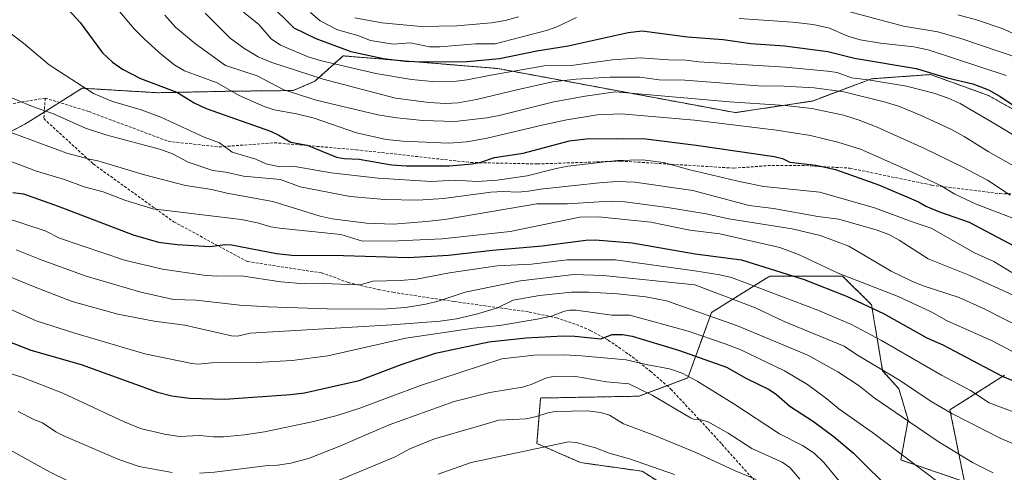
# Model space of a CAD drawing. Units: metres. Extents: x 651228 to 654684, y 4755546 to 4757935.
# Drawn here: x 654120 to 654468, y 4757550 to 4757710 of the extents above; entities that cross this region are included whole.
import ezdxf

# ---------------------------------------------------------------- set-up
doc = ezdxf.new("R2010")
doc.units = ezdxf.units.M
doc.header["$MEASUREMENT"] = 0
doc.linetypes.add('TRAZOS', pattern=[0.75, 0.5, -0.25])
doc.linetypes.add('TRAZOSX2', pattern=[1.5, 1, -0.5])
for name, color, linetype, lineweight in [('Arbolado forestal', 92, 'TRAZOS', 0), ('Arbolado forestal CxS', 92, 'Continuous', 0), ('Curva de nivel maestra', 36, 'Continuous', 30), ('Curva de nivel normal', 36, 'Continuous', 0), ('Pastizal CxS', 92, 'Continuous', 0), ('Roquedo', 95, 'Continuous', 0), ('Roquedo CxS', 135, 'Continuous', 0), ('Senda', 19, 'TRAZOSX2', 0)]:
    doc.layers.add(name, color=color, linetype=linetype, lineweight=lineweight)

# ---------------------------------------------------------------- blocks, each defined once
blk = doc.blocks.new('*U150')
at = {"layer": 'Arbolado forestal CxS', "color": 92, "linetype": 'Continuous', "lineweight": 0}
for points in [[(654108.16, 4757665.38, 1381.52), (654121.68, 4757672.55, 1386.73), (654122.8, 4757673.25, 1387.21), (654136.22, 4757681.68, 1392.31), (654141.96, 4757685.28, 1394.59), (654168.6, 4757683.69, 1398.2), (654194.36, 4757684.22, 1404.57), (654216.59, 4757684.46, 1410.26), (654224.17, 4757687.72, 1413.51), (654234.23, 4757696.72, 1422.43), (654288.89, 4757692.24, 1421.03), (654372.88, 4757676.65, 1407.2), (654400.14, 4757680.76, 1411.44), (654421.01, 4757688.61, 1420.26), (654425.22, 4757688.91, 1420.78), (654441.94, 4757690.11, 1423.84), (654462.35, 4757682.72, 1423.69), (654480.24, 4757672.75, 1424.17)], [(654468.08, 4757583.82, 1374.93), (654448.78, 4757571.59, 1365.16), (654453.92, 4757546.15, 1357.08), (654431.41, 4757553.88, 1354.15), (654433.98, 4757568.04, 1359.75), (654430.76, 4757578.99, 1363.38), (654424.97, 4757585.43, 1364.56), (654421.06, 4757608.72, 1375.04), (654410.82, 4757618.9, 1379.23), (654385.08, 4757618.9, 1372.59), (654382.34, 4757617.19, 1371.15), (654364.49, 4757606.03, 1360.42), (654356.13, 4757582.85, 1344.47), (654338.76, 4757576.41, 1338.57), (654304.01, 4757575.77, 1337.29), (654302.73, 4757559.68, 1330.59), (654318.19, 4757552.93, 1326.96), (654339.91, 4757549.89, 1328.77), (654350.32, 4757543.27, 1327.27)]]:
    blk.add_polyline3d(points, dxfattribs=at)
blk = doc.blocks.new('*U163')
at = {"layer": 'Curva de nivel normal', "color": 36, "linetype": 'Continuous', "lineweight": 0}
for points in [[(654468.69, 4757689.77, 1430), (654441.08, 4757698.88, 1430), (654436.05, 4757699.86, 1430), (654424.17, 4757701.21, 1430), (654417.08, 4757702.38, 1430), (654412.62, 4757703.65, 1430), (654406.13, 4757706.48, 1430), (654400.4, 4757707.76, 1430), (654393.1, 4757708.61, 1430), (654374.24, 4757709.93, 1430)], [(654316.68, 4757710.3, 1430), (654309.74, 4757707.04, 1430), (654306.07, 4757705.7, 1430), (654287.92, 4757701.03, 1430), (654281.03, 4757700.99, 1430), (654268.42, 4757699.88, 1430), (654264.76, 4757699.97, 1430), (654257.98, 4757701.3, 1430), (654251.96, 4757700.86, 1430), (654243.84, 4757702.14, 1430), (654239.46, 4757703.96, 1430), (654232.21, 4757705.94, 1430), (654226.09, 4757709.12, 1430), (654222.68, 4757712.01, 1430)]]:
    blk.add_polyline3d(points, dxfattribs=at)
blk = doc.blocks.new('*U166')
at = {"layer": 'Curva de nivel normal', "color": 36, "linetype": 'Continuous', "lineweight": 0}
blk.add_polyline3d([(654413.15, 4757542.11, 1345), (654404.24, 4757552.94, 1345), (654400.78, 4757556.28, 1345), (654396.64, 4757559.02, 1345), (654388.45, 4757563.15, 1345), (654372.38, 4757573.69, 1345), (654359.44, 4757581.72, 1345), (654354.06, 4757584.59, 1345), (654349.62, 4757586.13, 1345), (654341.92, 4757587.44, 1345), (654334.33, 4757589.27, 1345), (654318.44, 4757590.65, 1345), (654312.46, 4757590.99, 1345), (654301.77, 4757590.91, 1345), (654290.35, 4757589.61, 1345), (654261.52, 4757580.16, 1345), (654240.15, 4757572.16, 1345), (654232.14, 4757569.59, 1345), (654223.26, 4757567.37, 1345), (654206.45, 4757563.87, 1345), (654199.33, 4757562.74, 1345), (654191.95, 4757562.07, 1345), (654188.36, 4757562.07, 1345), (654183.4, 4757562.56, 1345), (654176.38, 4757562.14, 1345), (654171.09, 4757563, 1345), (654162.59, 4757565.03, 1345), (654156.58, 4757567.43, 1345), (654135.07, 4757577.45, 1345), (654120.65, 4757583.1, 1345), (654108.9, 4757586.8, 1345)], dxfattribs=at)
blk = doc.blocks.new('*U186')
at = {"layer": 'Curva de nivel normal', "color": 36, "linetype": 'Continuous', "lineweight": 0}
for points in [[(654119.34, 4757571.05, 1340), (654125.1, 4757568.06, 1340), (654127.88, 4757566.99, 1340), (654132.64, 4757563.78, 1340), (654135.91, 4757562.12, 1340), (654154.96, 4757554.03, 1340), (654162.13, 4757551.58, 1340), (654173.82, 4757549.44, 1340)], [(654183.38, 4757549.2, 1340), (654188.75, 4757549.53, 1340), (654207.59, 4757551.89, 1340), (654210.97, 4757552.07, 1340), (654215.73, 4757552.77, 1340), (654221.96, 4757554.44, 1340), (654232.48, 4757558.56, 1340), (654250.44, 4757566.28, 1340), (654273.47, 4757574.58, 1340), (654286.08, 4757577.68, 1340), (654297.63, 4757579.56, 1340), (654300.74, 4757580.54, 1340), (654305.91, 4757582.83, 1340), (654309, 4757583.46, 1340), (654316.52, 4757583.42, 1340), (654327.29, 4757581.49, 1340), (654335.2, 4757580.82, 1340), (654343.49, 4757576.8, 1340), (654357.06, 4757568.71, 1340), (654358.3, 4757568.23, 1340), (654360.8, 4757568.06, 1340), (654363.23, 4757567.36, 1340), (654370.39, 4757563.3, 1340), (654378.69, 4757557.88, 1340), (654389.4, 4757553.1, 1340), (654392.13, 4757551.21, 1340), (654395.74, 4757547.12, 1340)]]:
    blk.add_polyline3d(points, dxfattribs=at)
blk = doc.blocks.new('*U193')
at = {"layer": 'Curva de nivel normal', "color": 36, "linetype": 'Continuous', "lineweight": 0}
blk.add_polyline3d([(654475.9, 4757702.35, 1440), (654467.57, 4757706.28, 1440), (654458.12, 4757709.47, 1440), (654451.6, 4757711.18, 1440)], dxfattribs=at)
blk = doc.blocks.new('*U194')
at = {"layer": 'Curva de nivel normal', "color": 36, "linetype": 'Continuous', "lineweight": 0}
for points in [[(654380.31, 4757546.96, 1335), (654372.79, 4757549.99, 1335), (654358.94, 4757556.56, 1335), (654344.1, 4757562.67, 1335), (654333.35, 4757566.67, 1335), (654328.43, 4757569.7, 1335), (654325.17, 4757570.6, 1335), (654320.57, 4757571.2, 1335), (654309.3, 4757571.02, 1335), (654306.6, 4757570.58, 1335), (654302.6, 4757569.23, 1335), (654298.91, 4757568.46, 1335), (654289.23, 4757567.9, 1335), (654281.26, 4757565.58, 1335), (654266.54, 4757561.39, 1335), (654257.84, 4757557.75, 1335), (654252.67, 4757554.98, 1335), (654231.42, 4757546.13, 1335)], [(654137.11, 4757546.42, 1335), (654130.58, 4757549.58, 1335), (654109.4, 4757561.18, 1335)]]:
    blk.add_polyline3d(points, dxfattribs=at)
blk = doc.blocks.new('*U197')
at = {"layer": 'Curva de nivel normal', "color": 36, "linetype": 'Continuous', "lineweight": 0}
blk.add_polyline3d([(654114.28, 4757670.52, 1385), (654136.48, 4757662.33, 1385), (654144.53, 4757660.2, 1385), (654147.5, 4757659.59, 1385), (654163.96, 4757654.65, 1385), (654178.45, 4757650.93, 1385), (654187.8, 4757649.51, 1385), (654193.04, 4757648.15, 1385), (654209.41, 4757645.25, 1385), (654226.13, 4757640.1, 1385), (654230.32, 4757639.09, 1385), (654242.44, 4757637.57, 1385), (654251.98, 4757637.22, 1385), (654263.6, 4757638.13, 1385), (654270.2, 4757638.87, 1385), (654302.65, 4757644.37, 1385), (654313.54, 4757644.43, 1385), (654324.79, 4757645.08, 1385), (654329.45, 4757645.32, 1385), (654333.82, 4757645.1, 1385), (654348.94, 4757643.1, 1385), (654362.55, 4757640.89, 1385), (654370.64, 4757639.12, 1385), (654392.94, 4757635.57, 1385), (654402.9, 4757633.23, 1385), (654413.05, 4757629.44, 1385), (654428.02, 4757620.66, 1385), (654435.35, 4757617.03, 1385), (654439.28, 4757615.44, 1385), (654452.03, 4757611.26, 1385), (654460.91, 4757607.29, 1385), (654474.36, 4757600.46, 1385)], dxfattribs=at)
blk = doc.blocks.new('*U201')
at = {"layer": 'Curva de nivel normal', "color": 36, "linetype": 'Continuous', "lineweight": 0}
blk.add_polyline3d([(654114.19, 4757683.01, 1390), (654124.33, 4757678.84, 1390), (654131.76, 4757676.28, 1390), (654143.07, 4757671.17, 1390), (654150.28, 4757668.83, 1390), (654169.77, 4757663.67, 1390), (654173.93, 4757662.08, 1390), (654179.41, 4757659.16, 1390), (654188.12, 4757656.22, 1390), (654192.73, 4757655.57, 1390), (654198.98, 4757654.15, 1390), (654212.03, 4757652.96, 1390), (654219.06, 4757650.44, 1390), (654236.67, 4757647.05, 1390), (654248.91, 4757645.93, 1390), (654260.64, 4757645.69, 1390), (654269.74, 4757646.25, 1390), (654286.39, 4757648.53, 1390), (654290.89, 4757648.73, 1390), (654295.95, 4757648.53, 1390), (654299.77, 4757648.84, 1390), (654303.96, 4757649.55, 1390), (654325.87, 4757651.98, 1390), (654331.18, 4757652.27, 1390), (654337.34, 4757652.02, 1390), (654357.89, 4757649.15, 1390), (654377.81, 4757643.81, 1390), (654386.42, 4757642.82, 1390), (654402.08, 4757639.96, 1390), (654409.54, 4757638.99, 1390), (654423, 4757635.09, 1390), (654427.11, 4757633.6, 1390), (654430.78, 4757631.59, 1390), (654441.03, 4757624.94, 1390), (654455.79, 4757619.03, 1390), (654476.02, 4757609.94, 1390)], dxfattribs=at)
blk = doc.blocks.new('*U202')
at = {"layer": 'Curva de nivel normal', "color": 36, "linetype": 'Continuous', "lineweight": 0}
blk.add_polyline3d([(654102.86, 4757613.36, 1355), (654125.64, 4757603.06, 1355), (654139.4, 4757598.64, 1355), (654164.14, 4757591.4, 1355), (654180.76, 4757587.92, 1355), (654182.91, 4757587.75, 1355), (654187.65, 4757588.16, 1355), (654203.54, 4757588.31, 1355), (654216.14, 4757589.07, 1355), (654228.82, 4757590.7, 1355), (654256.38, 4757596.96, 1355), (654280.36, 4757600.47, 1355), (654289.56, 4757601.46, 1355), (654302.81, 4757603.64, 1355), (654307.91, 4757604.72, 1355), (654312.47, 4757606.48, 1355), (654314.4, 4757606.85, 1355), (654316.56, 4757606.85, 1355), (654329.25, 4757605.01, 1355), (654335.62, 4757605.04, 1355), (654356.22, 4757599.38, 1355), (654369.28, 4757594.96, 1355), (654374.8, 4757592.75, 1355), (654390.28, 4757585.35, 1355), (654398.46, 4757580.55, 1355), (654405.28, 4757575.44, 1355), (654409.45, 4757571.9, 1355), (654421.36, 4757563.6, 1355), (654451.19, 4757541.02, 1355)], dxfattribs=at)
blk = doc.blocks.new('*U203')
at = {"layer": 'Curva de nivel normal', "color": 36, "linetype": 'Continuous', "lineweight": 0}
for points in [[(654473.85, 4757695.64, 1435), (654452.64, 4757702.9, 1435), (654444.54, 4757705.22, 1435), (654432.37, 4757707.2, 1435), (654411.65, 4757712.71, 1435)], [(654296.18, 4757710.49, 1435), (654291.52, 4757709.24, 1435), (654286.73, 4757708.42, 1435), (654274.36, 4757707.35, 1435), (654261.75, 4757707.16, 1435), (654247.86, 4757708.37, 1435), (654238.34, 4757710.21, 1435)]]:
    blk.add_polyline3d(points, dxfattribs=at)
blk = doc.blocks.new('*U204')
at = {"layer": 'Curva de nivel normal', "color": 36, "linetype": 'Continuous', "lineweight": 0}
blk.add_polyline3d([(654470.69, 4757620.1, 1395), (654464.26, 4757623.97, 1395), (654457.5, 4757627.09, 1395), (654442.14, 4757635.85, 1395), (654436.11, 4757637.76, 1395), (654422.06, 4757643.03, 1395), (654402.78, 4757648.51, 1395), (654382.98, 4757650.57, 1395), (654374.88, 4757652.15, 1395), (654356.84, 4757656.4, 1395), (654347.49, 4757659.07, 1395), (654340.06, 4757659.98, 1395), (654331.1, 4757659.77, 1395), (654313.67, 4757657.72, 1395), (654309.58, 4757656.96, 1395), (654299.24, 4757654.28, 1395), (654288.71, 4757652.83, 1395), (654281.62, 4757652.34, 1395), (654273.8, 4757652.73, 1395), (654265.29, 4757652.3, 1395), (654246.58, 4757653.47, 1395), (654229.96, 4757655.43, 1395), (654217.15, 4757657.59, 1395), (654211.82, 4757657.53, 1395), (654206.88, 4757658.58, 1395), (654203.31, 4757660.15, 1395), (654194.98, 4757662.65, 1395), (654190.45, 4757665.92, 1395), (654185.02, 4757667.95, 1395), (654169.7, 4757675.07, 1395), (654162.77, 4757677.68, 1395), (654152.64, 4757680.59, 1395), (654145.93, 4757683.47, 1395), (654130.3, 4757693.52, 1395), (654121.23, 4757701.18, 1395), (654112.89, 4757707.47, 1395)], dxfattribs=at)
blk = doc.blocks.new('*U215')
at = {"layer": 'Curva de nivel maestra', "color": 36, "linetype": 'Continuous', "lineweight": 30}
blk.add_polyline3d([(654115.08, 4757596.07, 1350), (654123.81, 4757592.64, 1350), (654141.56, 4757587.66, 1350), (654168.59, 4757577.78, 1350), (654173.7, 4757576.48, 1350), (654179.77, 4757575.76, 1350), (654192.36, 4757575.32, 1350), (654215.65, 4757577.01, 1350), (654220.51, 4757577.62, 1350), (654239.94, 4757581.93, 1350), (654255.05, 4757587.69, 1350), (654266.93, 4757591.68, 1350), (654285.71, 4757595.63, 1350), (654298.93, 4757597.03, 1350), (654311.98, 4757597.8, 1350), (654316.11, 4757597.68, 1350), (654325.37, 4757596.64, 1350), (654329.35, 4757598.18, 1350), (654332.95, 4757598.22, 1350), (654336.39, 4757597.59, 1350), (654352.74, 4757592.68, 1350), (654369.75, 4757586.64, 1350), (654376.86, 4757582.69, 1350), (654384.89, 4757578.8, 1350), (654387.45, 4757577.02, 1350), (654392.12, 4757572.87, 1350), (654400.54, 4757567.44, 1350), (654407.86, 4757562.09, 1350), (654414.66, 4757556.32, 1350), (654429.1, 4757542.05, 1350)], dxfattribs=at)
blk = doc.blocks.new('*U222')
at = {"layer": 'Curva de nivel maestra', "color": 36, "linetype": 'Continuous', "lineweight": 30}
blk.add_polyline3d([(654207.78, 4757715.41, 1425), (654216.84, 4757706.58, 1425), (654224.56, 4757702.81, 1425), (654236.88, 4757698.23, 1425), (654248.53, 4757695.8, 1425), (654256.18, 4757694.86, 1425), (654262.69, 4757694.56, 1425), (654278.11, 4757694.72, 1425), (654289.47, 4757695.8, 1425), (654302.7, 4757698.5, 1425), (654313.84, 4757700.32, 1425), (654334.94, 4757704.99, 1425), (654339.9, 4757705.6, 1425), (654356.01, 4757703.43, 1425), (654368.64, 4757702.56, 1425), (654378.39, 4757701.11, 1425), (654390.32, 4757700.32, 1425), (654405.6, 4757698.32, 1425), (654415.02, 4757695.89, 1425), (654436.86, 4757692.25, 1425), (654447.77, 4757688.99, 1425), (654456.81, 4757686.78, 1425), (654462.36, 4757684.69, 1425), (654466.16, 4757682.65, 1425), (654478.68, 4757674.38, 1425)], dxfattribs=at)

msp = doc.modelspace()

# ---------------------------------------------------------------- linework, layer by layer
at = {"layer": 'Arbolado forestal', "color": 92, "linetype": 'TRAZOS', "lineweight": 0}
for points in [[(654108.16, 4757665.39, 1381.53), (654121.68, 4757672.55, 1386.73), (654122.79, 4757673.25, 1387.21), (654128.52, 4757676.84, 1389.54), (654133.92, 4757680.23, 1391.53), (654136.22, 4757681.68, 1392.31), (654141.96, 4757685.28, 1394.59), (654168.6, 4757683.69, 1398.2), (654194.36, 4757684.22, 1404.57), (654216.59, 4757684.46, 1410.26), (654224.17, 4757687.72, 1413.51), (654234.23, 4757696.72, 1422.43), (654288.89, 4757692.24, 1421.03), (654372.88, 4757676.65, 1407.2), (654400.14, 4757680.76, 1411.44), (654421.01, 4757688.61, 1420.26), (654425.22, 4757688.91, 1420.78), (654441.94, 4757690.11, 1423.84), (654462.35, 4757682.72, 1423.69), (654480.24, 4757672.75, 1424.17)], [(654468.08, 4757583.82, 1374.93), (654448.78, 4757571.59, 1365.16), (654453.92, 4757546.15, 1357.08), (654431.4, 4757553.88, 1354.15), (654433.98, 4757568.04, 1359.75), (654430.76, 4757578.99, 1363.38), (654424.97, 4757585.43, 1364.56), (654421.05, 4757608.72, 1375.04), (654410.82, 4757618.9, 1379.23), (654385.08, 4757618.9, 1372.59), (654382.34, 4757617.19, 1371.15), (654364.49, 4757606.03, 1360.42), (654356.13, 4757582.85, 1344.47), (654348.72, 4757580.11, 1342.07), (654338.76, 4757576.41, 1338.57), (654304.01, 4757575.77, 1337.29), (654302.73, 4757559.68, 1330.59), (654318.19, 4757552.93, 1326.96), (654339.91, 4757549.89, 1328.77), (654350.32, 4757543.27, 1327.27)]]:
    msp.add_polyline3d(points, dxfattribs=at)
at = {"layer": 'Curva de nivel maestra', "color": 36, "linetype": 'Continuous', "lineweight": 30}
for points in [[(654137.04, 4757713.16, 1400), (654141.19, 4757708.57, 1400), (654149.13, 4757697.77, 1400), (654152.65, 4757694.52, 1400), (654156.16, 4757692.04, 1400), (654162.58, 4757688.71, 1400), (654175.36, 4757683.84, 1400), (654181.5, 4757680.15, 1400), (654185.73, 4757678.15, 1400), (654208.48, 4757670.11, 1400), (654211.5, 4757668.72, 1400), (654215.72, 4757666.22, 1400), (654221.44, 4757665.17, 1400), (654231.88, 4757660.89, 1400), (654234.55, 4757660.43, 1400), (654239.88, 4757660.23, 1400), (654251.33, 4757658.22, 1400), (654256.46, 4757657.83, 1400), (654271.78, 4757657.85, 1400), (654279.82, 4757658.5, 1400), (654282.93, 4757659.13, 1400), (654287.71, 4757660.75, 1400), (654297.88, 4757662.33, 1400), (654314.29, 4757666.63, 1400), (654320.15, 4757667.44, 1400), (654330.79, 4757667.56, 1400), (654341.23, 4757667.36, 1400), (654359.05, 4757665.18, 1400), (654386.67, 4757661.14, 1400), (654389.62, 4757660.39, 1400), (654392.13, 4757659.17, 1400), (654401.35, 4757658.03, 1400), (654408.26, 4757656.53, 1400), (654423.91, 4757651.06, 1400), (654437.66, 4757645.09, 1400), (654440.22, 4757643.62, 1400), (654445.03, 4757641.53, 1400), (654455.53, 4757637.9, 1400), (654483.34, 4757623.16, 1400)], [(654117.45, 4757648.36, 1375), (654121.24, 4757647.93, 1375), (654133.51, 4757643.57, 1375), (654159.92, 4757633.45, 1375), (654168.94, 4757630.9, 1375), (654175.52, 4757630.05, 1375), (654187.11, 4757629.36, 1375), (654192.67, 4757630, 1375), (654194.72, 4757629.92, 1375), (654210.62, 4757626.86, 1375), (654216.05, 4757626.21, 1375), (654234.3, 4757626.14, 1375), (654257.32, 4757625.48, 1375), (654271.44, 4757626.24, 1375), (654287.05, 4757628.06, 1375), (654304.63, 4757629.53, 1375), (654320.01, 4757631.57, 1375), (654323.34, 4757631.7, 1375), (654336.46, 4757630.62, 1375), (654358.69, 4757626.7, 1375), (654375.06, 4757624.58, 1375), (654397.21, 4757617.63, 1375), (654412.24, 4757611.77, 1375), (654425.3, 4757605.59, 1375), (654440.63, 4757597.08, 1375), (654446.26, 4757594.55, 1375), (654467.2, 4757583.48, 1375), (654482.95, 4757576.98, 1375)]]:
    msp.add_polyline3d(points, dxfattribs=at)
at = {"layer": 'Curva de nivel normal', "color": 36, "linetype": 'Continuous', "lineweight": 0}
for points in [[(654476.5, 4757637.24, 1405), (654458.08, 4757644.32, 1405), (654450.52, 4757647.8, 1405), (654445.4, 4757650.84, 1405), (654434.95, 4757655.82, 1405), (654417.15, 4757663.7, 1405), (654409.08, 4757666.2, 1405), (654399.43, 4757668.62, 1405), (654387.47, 4757670.42, 1405), (654358.43, 4757673.99, 1405), (654332.58, 4757676.19, 1405), (654323.98, 4757675.89, 1405), (654313.28, 4757674.07, 1405), (654305.06, 4757672.39, 1405), (654285.18, 4757667.6, 1405), (654277.99, 4757666.3, 1405), (654271.42, 4757665.83, 1405), (654255.37, 4757666.59, 1405), (654249.45, 4757667.21, 1405), (654238.97, 4757669.52, 1405), (654223.92, 4757674.69, 1405), (654217.69, 4757676.26, 1405), (654209.79, 4757677.64, 1405), (654206.34, 4757678.78, 1405), (654197.46, 4757682.71, 1405), (654189.69, 4757687.22, 1405), (654178.11, 4757691.45, 1405), (654174.74, 4757693.43, 1405), (654170.12, 4757697.09, 1405), (654164.06, 4757702.5, 1405), (654160.34, 4757706.25, 1405), (654154.5, 4757713.14, 1405)], [(654171.16, 4757711.08, 1410), (654175, 4757706.9, 1410), (654182.02, 4757700.98, 1410), (654192.63, 4757693.3, 1410), (654203.8, 4757689.71, 1410), (654213.21, 4757684.71, 1410), (654224.73, 4757681.07, 1410), (654246.48, 4757675.92, 1410), (654253.25, 4757674.78, 1410), (654262.38, 4757673.82, 1410), (654273.75, 4757673.54, 1410), (654284.98, 4757674.8, 1410), (654289.37, 4757675.6, 1410), (654308.75, 4757680.43, 1410), (654319.76, 4757682.45, 1410), (654330.51, 4757684.01, 1410), (654370.86, 4757680.44, 1410), (654390.56, 4757679.18, 1410), (654399.92, 4757678.13, 1410), (654411.08, 4757675.81, 1410), (654416.65, 4757674.01, 1410), (654423.04, 4757671.48, 1410), (654439.78, 4757664.02, 1410), (654453.36, 4757657.37, 1410), (654462, 4757652.75, 1410), (654470.06, 4757647.42, 1410)], [(654185.49, 4757711.83, 1415), (654194.22, 4757702.98, 1415), (654199.08, 4757699.45, 1415), (654204.22, 4757696.43, 1415), (654208.99, 4757694.34, 1415), (654227.21, 4757688.45, 1415), (654252.7, 4757681.72, 1415), (654264.69, 4757680.2, 1415), (654270.4, 4757679.91, 1415), (654274.84, 4757680.09, 1415), (654281.37, 4757681.24, 1415), (654295.59, 4757684.76, 1415), (654308.28, 4757687.49, 1415), (654316.66, 4757688.48, 1415), (654328.6, 4757689.16, 1415), (654339.18, 4757689.18, 1415), (654346.01, 4757688.26, 1415), (654355.04, 4757688.09, 1415), (654382.54, 4757686.05, 1415), (654388.03, 4757686.08, 1415), (654400.73, 4757685.46, 1415), (654411.24, 4757684.01, 1415), (654426, 4757680.36, 1415), (654430.93, 4757678.78, 1415), (654438.6, 4757675.68, 1415), (654449.05, 4757670.81, 1415), (654453.81, 4757668.2, 1415), (654462.27, 4757662.89, 1415), (654481.87, 4757651.81, 1415)], [(654199.02, 4757712.21, 1420), (654204.44, 4757707.78, 1420), (654208.73, 4757702.79, 1420), (654212.01, 4757700.53, 1420), (654221.82, 4757696.42, 1420), (654226.12, 4757695.08, 1420), (654245.83, 4757690.53, 1420), (654258.38, 4757688.35, 1420), (654265.87, 4757687.71, 1420), (654274.29, 4757687.78, 1420), (654278.09, 4757688.23, 1420), (654286.41, 4757689.92, 1420), (654305.26, 4757693.23, 1420), (654314.83, 4757693.36, 1420), (654329.45, 4757695.37, 1420), (654339.22, 4757696.05, 1420), (654349.3, 4757695.28, 1420), (654355.42, 4757695.24, 1420), (654360.03, 4757694.6, 1420), (654390.56, 4757692.72, 1420), (654405.49, 4757691.37, 1420), (654408.85, 4757690.83, 1420), (654414.01, 4757688.97, 1420), (654419.86, 4757688.29, 1420), (654433.47, 4757686.03, 1420), (654443.04, 4757683.55, 1420), (654448.18, 4757681.77, 1420), (654452.38, 4757679.9, 1420), (654464.62, 4757672.71, 1420), (654483.01, 4757661.64, 1420)], [(654473.35, 4757590.95, 1380), (654463.72, 4757596.04, 1380), (654447.6, 4757603.21, 1380), (654442.35, 4757606.06, 1380), (654430.41, 4757611.68, 1380), (654409.27, 4757619.88, 1380), (654395.22, 4757626.52, 1380), (654388.65, 4757629.01, 1380), (654367.44, 4757633.79, 1380), (654356.76, 4757635.12, 1380), (654342.96, 4757637.92, 1380), (654324.55, 4757639.78, 1380), (654317.94, 4757639.67, 1380), (654293.23, 4757634.65, 1380), (654269.23, 4757632.04, 1380), (654253.67, 4757631.28, 1380), (654241.08, 4757631.27, 1380), (654233.39, 4757633.52, 1380), (654211.77, 4757635.78, 1380), (654208.6, 4757636.23, 1380), (654203.96, 4757637.64, 1380), (654198.2, 4757638.9, 1380), (654166.93, 4757642.62, 1380), (654156.98, 4757645.71, 1380), (654149.33, 4757648.68, 1380), (654142.6, 4757650.46, 1380), (654135.66, 4757653.01, 1380), (654125.78, 4757655.97, 1380), (654114, 4757660.45, 1380)], [(654113.83, 4757639.82, 1370), (654128.81, 4757634.92, 1370), (654133.91, 4757632.24, 1370), (654156.96, 4757624.51, 1370), (654170.32, 4757621.33, 1370), (654184.84, 4757619.2, 1370), (654189.46, 4757618.86, 1370), (654198.21, 4757618.95, 1370), (654212.18, 4757616.85, 1370), (654220.5, 4757616.12, 1370), (654227.5, 4757616.3, 1370), (654238.99, 4757615.73, 1370), (654240.69, 4757615.89, 1370), (654244.74, 4757617.11, 1370), (654254.42, 4757617.3, 1370), (654260.2, 4757617.82, 1370), (654271.77, 4757620, 1370), (654288.71, 4757622.52, 1370), (654300.86, 4757623.13, 1370), (654313.4, 4757624.57, 1370), (654330.56, 4757624.61, 1370), (654358.62, 4757620.72, 1370), (654367.4, 4757619.35, 1370), (654371.51, 4757618.41, 1370), (654402.07, 4757606.86, 1370), (654413.93, 4757601.79, 1370), (654424.59, 4757596.15, 1370), (654445.84, 4757583.84, 1370), (654456.05, 4757578.48, 1370), (654462.68, 4757574.1, 1370), (654482.12, 4757566.81, 1370)], [(654118.59, 4757628.17, 1365), (654127.5, 4757624.61, 1365), (654143.34, 4757618.88, 1365), (654162.66, 4757613.15, 1365), (654174.23, 4757610.6, 1365), (654182.25, 4757610.34, 1365), (654197.74, 4757608.58, 1365), (654207.7, 4757608.02, 1365), (654228.54, 4757607.26, 1365), (654248.15, 4757607.17, 1365), (654256.22, 4757607.72, 1365), (654263.49, 4757608.89, 1365), (654267.83, 4757609.99, 1365), (654277.37, 4757613.18, 1365), (654296.92, 4757617.23, 1365), (654315.79, 4757619.38, 1365), (654326.16, 4757619.07, 1365), (654358.55, 4757615.72, 1365), (654380.08, 4757607.69, 1365), (654390.2, 4757602.86, 1365), (654411.36, 4757594.04, 1365), (654415.71, 4757591.12, 1365), (654431.25, 4757581.83, 1365), (654442.08, 4757574.49, 1365), (654449.41, 4757570.24, 1365), (654466.8, 4757561.45, 1365), (654480.7, 4757555.6, 1365)], [(654106.28, 4757622.75, 1360), (654124.71, 4757615.14, 1360), (654138.46, 4757609.94, 1360), (654154.55, 4757605.37, 1360), (654167.35, 4757602.95, 1360), (654178.22, 4757601.56, 1360), (654194.77, 4757597.74, 1360), (654196.82, 4757597.68, 1360), (654201.32, 4757598.73, 1360), (654251.46, 4757601.62, 1360), (654268.57, 4757602.96, 1360), (654274.25, 4757603.8, 1360), (654281.34, 4757605.39, 1360), (654288.84, 4757607.6, 1360), (654294.31, 4757610.38, 1360), (654303.63, 4757612, 1360), (654314.96, 4757613.2, 1360), (654321.22, 4757613.19, 1360), (654331.23, 4757612.6, 1360), (654341.23, 4757611.52, 1360), (654348.51, 4757610.08, 1360), (654373.69, 4757601.33, 1360), (654398.55, 4757590.94, 1360), (654409.13, 4757585.07, 1360), (654416.69, 4757580.08, 1360), (654422, 4757575.87, 1360), (654444.64, 4757560.4, 1360), (654456.76, 4757552.97, 1360), (654464.05, 4757549.26, 1360)], [(654351.4, 4757548.69, 1330), (654335.51, 4757554.28, 1330), (654328.31, 4757556.26, 1330), (654323.39, 4757558.12, 1330), (654316.59, 4757560.07, 1330), (654313.88, 4757560.24, 1330), (654279.43, 4757552.96, 1330), (654267.76, 4757548.8, 1330)]]:
    msp.add_polyline3d(points, dxfattribs=at)
at = {"layer": 'Pastizal CxS', "color": 92, "linetype": 'Continuous', "lineweight": 0}
for points in [[(654350.32, 4757543.27, 1327.27), (654339.91, 4757549.89, 1328.77), (654318.19, 4757552.93, 1326.96), (654302.73, 4757559.68, 1330.59), (654304.01, 4757575.77, 1337.29), (654338.76, 4757576.41, 1338.57), (654356.13, 4757582.85, 1344.47), (654364.49, 4757606.03, 1360.42), (654382.34, 4757617.19, 1371.15), (654385.08, 4757618.9, 1372.59), (654410.82, 4757618.9, 1379.23), (654421.06, 4757608.72, 1375.04), (654424.97, 4757585.43, 1364.56), (654430.76, 4757578.99, 1363.38), (654433.98, 4757568.04, 1359.75), (654431.41, 4757553.88, 1354.15), (654453.92, 4757546.15, 1357.08), (654448.78, 4757571.59, 1365.16), (654468.08, 4757583.82, 1374.93)], [(654468.08, 4757583.82, 1374.93), (654448.78, 4757571.59, 1365.16), (654453.92, 4757546.15, 1357.08), (654431.4, 4757553.88, 1354.15), (654433.98, 4757568.04, 1359.75), (654430.76, 4757578.99, 1363.38), (654424.97, 4757585.43, 1364.56), (654421.05, 4757608.72, 1375.04), (654410.82, 4757618.9, 1379.23), (654385.08, 4757618.9, 1372.59), (654382.34, 4757617.19, 1371.15), (654364.49, 4757606.03, 1360.42), (654356.13, 4757582.85, 1344.47), (654348.72, 4757580.11, 1342.07), (654338.76, 4757576.41, 1338.57), (654304.01, 4757575.77, 1337.29), (654302.73, 4757559.68, 1330.59), (654318.19, 4757552.93, 1326.96), (654339.91, 4757549.89, 1328.77), (654350.32, 4757543.27, 1327.27)]]:
    msp.add_polyline3d(points, dxfattribs=at)
at = {"layer": 'Roquedo', "color": 95, "linetype": 'Continuous', "lineweight": 0}
msp.add_polyline3d([(654108.16, 4757665.39, 1381.53), (654121.68, 4757672.55, 1386.73), (654122.79, 4757673.25, 1387.21), (654128.52, 4757676.84, 1389.54), (654133.92, 4757680.23, 1391.53), (654136.22, 4757681.68, 1392.31), (654141.96, 4757685.28, 1394.59), (654168.6, 4757683.69, 1398.2), (654194.36, 4757684.22, 1404.57), (654216.59, 4757684.46, 1410.26), (654224.17, 4757687.72, 1413.51), (654234.23, 4757696.72, 1422.43), (654288.89, 4757692.24, 1421.03), (654372.88, 4757676.65, 1407.2), (654400.14, 4757680.76, 1411.44), (654421.01, 4757688.61, 1420.26), (654425.22, 4757688.91, 1420.78), (654441.94, 4757690.11, 1423.84), (654462.35, 4757682.72, 1423.69), (654480.24, 4757672.75, 1424.17)], dxfattribs=at)
at = {"layer": 'Roquedo CxS', "color": 135, "linetype": 'Continuous', "lineweight": 0}
msp.add_polyline3d([(654480.24, 4757672.75, 1424.17), (654462.35, 4757682.72, 1423.69), (654441.94, 4757690.11, 1423.84), (654425.22, 4757688.91, 1420.78), (654421.01, 4757688.61, 1420.26), (654400.14, 4757680.76, 1411.44), (654372.88, 4757676.65, 1407.2), (654288.89, 4757692.24, 1421.03), (654234.23, 4757696.72, 1422.43), (654224.17, 4757687.72, 1413.51), (654216.59, 4757684.46, 1410.26), (654194.36, 4757684.22, 1404.57), (654168.6, 4757683.69, 1398.2), (654141.96, 4757685.28, 1394.59), (654136.22, 4757681.68, 1392.31), (654122.8, 4757673.25, 1387.21), (654121.68, 4757672.55, 1386.73), (654108.16, 4757665.38, 1381.52)], dxfattribs=at)
at = {"layer": 'Senda', "color": 19, "linetype": 'TRAZOSX2', "lineweight": 0}
for points in [[(654128.87, 4757681.78, 1391.16), (654107.06, 4757678.1, 1387.75), (654064.87, 4757671.29, 1379.64), (654050.67, 4757670.78, 1377.1), (654039.6, 4757670.68, 1375.55), (654024.95, 4757671.26, 1373.42), (654017.46, 4757671.33, 1372.53), (653999.98, 4757671.06, 1370.53), (653988, 4757671.71, 1369.49), (653969.89, 4757673.23, 1368.06), (653962.73, 4757674.02, 1367.43), (653957.84, 4757675.04, 1366.8), (653950.87, 4757677.42, 1366.34), (653941.78, 4757681.45, 1365.99), (653926.39, 4757689.7, 1365.46), (653919.51, 4757692.94, 1365.44), (653912.38, 4757695.25, 1365.18), (653903.93, 4757697.06, 1364.8), (653898.99, 4757697.61, 1364.5), (653890.31, 4757697.89, 1363.46), (653871.62, 4757697.47, 1362.01), (653866.73, 4757696.57, 1361.63)], [(654128.87, 4757681.78, 1391.16), (654128.36, 4757674.52, 1388.63), (654145.86, 4757658.52, 1384.19), (654174.36, 4757638.02, 1378.24), (654200.36, 4757624.02, 1372.57), (654226.54, 4757619.98, 1371.5), (654229.44, 4757619.09, 1371.15), (654235.96, 4757616.6, 1369.85), (654246.73, 4757614.08, 1368.71), (654251.82, 4757613.13, 1367.9), (654273.5, 4757609.87, 1363.46), (654300.01, 4757606.17, 1356.43), (654309.62, 4757604.08, 1354.25), (654316.69, 4757601.75, 1351.95), (654321.6, 4757599.68, 1350.95), (654327.93, 4757596.25, 1348.98), (654335.22, 4757591.23, 1345.71), (654342.83, 4757585.27, 1343.51), (654350.08, 4757578.91, 1341.87), (654363.26, 4757564.83, 1338.94), (654368.15, 4757559.42, 1337.64), (654381.48, 4757544.56, 1333.75)], [(654128.87, 4757681.78, 1391.16), (654144.36, 4757677.02, 1392.26), (654172.36, 4757666.52, 1391.39), (654190.36, 4757664.52, 1394.53), (654209.86, 4757666.02, 1398.53), (654238.86, 4757663.52, 1401.38), (654279.36, 4757659.02, 1399.9), (654302.86, 4757658.52, 1397.04), (654332.36, 4757659.52, 1394.59), (654372.36, 4757657.02, 1396.49), (654385.86, 4757658.02, 1398.46), (654396.36, 4757658.02, 1399.37), (654413.36, 4757657.02, 1400.36), (654442.36, 4757651.02, 1404.22), (654466.36, 4757648.02, 1408.82), (654482.4, 4757647.55, 1412.55)]]:
    msp.add_polyline3d(points, dxfattribs=at)

# ---------------------------------------------------------------- block references
at = {"layer": 'Arbolado forestal CxS', "color": 92, "linetype": 'Continuous', "lineweight": 0}
msp.add_blockref('*U150', (0, 0), dxfattribs=at)
at = {"layer": 'Curva de nivel maestra', "color": 36, "linetype": 'Continuous', "lineweight": 30}
for name in ['*U222', '*U215']:
    msp.add_blockref(name, (0, 0), dxfattribs=at)
at = {"layer": 'Curva de nivel normal', "color": 36, "linetype": 'Continuous', "lineweight": 0}
for name in ['*U163', '*U203', '*U193', '*U201', '*U204', '*U197', '*U194', '*U186', '*U166', '*U202']:
    msp.add_blockref(name, (0, 0), dxfattribs=at)

doc.saveas('drawing.dxf')
